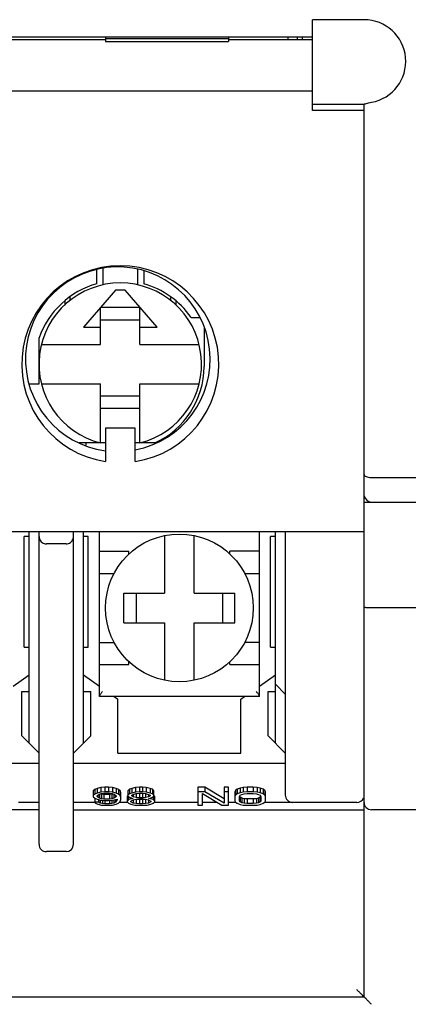
# Model space of a CAD drawing. Extents: x -966 to 2524, y 320 to 2083.
# Drawn here: x -572 to -548, y 1361 to 1421 of the extents above; entities that cross this region are included whole.
import ezdxf

# ---------------------------------------------------------------- set-up
doc = ezdxf.new("R2010")
doc.units = 0
doc.header["$LTSCALE"] = 7
doc.header["$MEASUREMENT"] = 0
doc.layers.get('0').update_dxf_attribs({"linetype": 'CONTINUOUS'})

msp = doc.modelspace()

# ---------------------------------------------------------------- linework, layer by layer
at = {"color": 7, "linetype": 'Continuous'}
for p, q in [((-551.17410654, 1420.63171876), (-554.32410654, 1420.63171876)), ((-554.32410654, 1415.09498858), (-554.32410654, 1420.63171876)), ((-615.82410654, 1419.59498858), (-554.32410654, 1419.59498858)), ((-602.92410654, 1419.41724952), (-566.92410654, 1419.41724952)), ((-566.92410654, 1419.59476792), (-566.92410654, 1419.30432724)), ((-559.42410654, 1419.46976129), (-566.92410654, 1419.46976129)), ((-566.92410654, 1419.30432724), (-559.42410654, 1419.30432724)), ((-559.42410654, 1419.59476792), (-559.42410654, 1419.30432724)), ((-559.42410654, 1419.41724952), (-554.32410654, 1419.41724952)), ((-555.82410654, 1419.59498858), (-555.82410654, 1419.41724952)), ((-555.22410654, 1419.41724952), (-555.22410654, 1419.59498858)), ((-554.92410654, 1419.41724952), (-554.92410654, 1419.59498858)), ((-615.52410654, 1416.29498858), (-554.32410654, 1416.29498858)), ((-551.17410654, 1415.46998858), (-554.32410654, 1415.46998858)), ((-551.17410654, 1415.09498858), (-554.32410654, 1415.09498858)), ((-551.17410654, 1389.44531441), (-551.17410654, 1415.47964922)), ((-567.44910654, 1404.54789616), (-567.44910654, 1405.42079816)), ((-567.07410654, 1404.48234323), (-567.07410654, 1405.46858294)), ((-564.97410654, 1405.43478105), (-564.97410654, 1404.48234323)), ((-564.59910654, 1405.31582362), (-564.59910654, 1404.54789616)), ((-569.09910654, 1403.73449981), (-569.09910654, 1403.50302269)), ((-566.32410653, 1404.14498858), (-568.27410653, 1401.89498858)), ((-565.72410653, 1404.14498858), (-566.32410653, 1404.14498858)), ((-563.77410653, 1401.89498858), (-565.72410653, 1404.14498858)), ((-562.94910654, 1403.50302269), (-562.94910654, 1403.70808371)), ((-569.39910654, 1403.49440738), (-569.39910654, 1403.24663987)), ((-564.82410653, 1403.09498858), (-567.22410653, 1403.09498858)), ((-567.22410653, 1400.84498858), (-567.22410653, 1403.09498858)), ((-564.82410653, 1400.84498858), (-564.82410653, 1403.09498858)), ((-562.64910654, 1403.49449296), (-562.64910654, 1403.24663987)), ((-561.71568455, 1402.49498858), (-561.17489972, 1402.49498858)), ((-568.27410653, 1401.89498858), (-567.22410653, 1401.89498858)), ((-567.22410654, 1402.34498858), (-564.82410654, 1402.34498858)), ((-564.82410653, 1401.89498858), (-563.77410653, 1401.89498858)), ((-560.92410654, 1401.86531527), (-560.92410654, 1399.49498858)), ((-570.97410654, 1398.44498858), (-570.97410654, 1401.24427415)), ((-570.82644971, 1400.84498858), (-567.22410653, 1400.84498858)), ((-564.82410653, 1400.84498858), (-561.22176336, 1400.84498858)), ((-571.5711852, 1398.44498858), (-570.97410654, 1398.44498858)), ((-570.82644971, 1398.44498858), (-567.22410653, 1398.44498858)), ((-567.22410653, 1394.8426454), (-567.22410653, 1398.44498858)), ((-564.82410653, 1398.44498858), (-561.22176336, 1398.44498858)), ((-564.82410653, 1394.8426454), (-564.82410653, 1398.44498858)), ((-564.82410654, 1397.69498858), (-567.22410654, 1397.69498858)), ((-564.82410654, 1396.94498858), (-567.22410654, 1396.94498858)), ((-565.12410654, 1395.74498858), (-566.92410654, 1395.74498858)), ((-566.92410654, 1395.74498858), (-566.92410654, 1393.7128726)), ((-565.12410654, 1393.7128726), (-565.12410654, 1395.74498858)), ((-567.22410653, 1394.84498858), (-568.52310859, 1394.84498858)), ((-568.11874254, 1394.84498858), (-568.11874254, 1394.70349478)), ((-566.92410654, 1394.8426454), (-567.22410654, 1394.8426454)), ((-564.82410654, 1394.8426454), (-565.12410654, 1394.8426454)), ((-563.92947053, 1394.84498858), (-564.82410653, 1394.84498858)), ((-563.92947053, 1394.80846932), (-563.92947053, 1394.84498858)), ((-550.72410654, 1392.74498858), (-514.27410654, 1392.74498858)), ((-551.17410654, 1391.24498858), (-514.27410654, 1391.24498858)), ((-618.67410654, 1389.44498858), (-551.17410654, 1389.44498858)), ((-571.57410654, 1376.54498858), (-571.57410654, 1389.44498858)), ((-570.97410654, 1370.39498858), (-570.97410654, 1389.44498858)), ((-568.87410654, 1370.39498858), (-568.87410654, 1389.44498858)), ((-568.27410654, 1376.54498858), (-568.27410654, 1389.44498858)), ((-567.29910654, 1379.39498858), (-567.29910654, 1389.44498858)), ((-557.54910654, 1379.39498858), (-557.54910654, 1389.44498858)), ((-556.57410654, 1376.54498858), (-556.57410654, 1389.44498858)), ((-555.97410654, 1389.44498858), (-555.97410654, 1373.39498858)), ((-551.17410654, 1361.09498858), (-551.17410654, 1389.44498858)), ((-571.57410654, 1389.14498858), (-571.87410654, 1389.14498858)), ((-571.87410654, 1382.39498858), (-571.87410654, 1389.14498858)), ((-569.32410654, 1388.69498858), (-570.52410654, 1388.69498858)), ((-567.97410654, 1389.14498858), (-568.27410654, 1389.14498858)), ((-567.97410654, 1382.39498858), (-567.97410654, 1389.14498858)), ((-563.32410654, 1389.20407012), (-563.32410654, 1385.69498858)), ((-561.52410654, 1385.69498858), (-561.52410654, 1389.20407012)), ((-556.57410654, 1389.14498858), (-556.87410654, 1389.14498858)), ((-556.87410654, 1382.39498858), (-556.87410654, 1389.14498858)), ((-567.29910654, 1388.24498858), (-565.49910654, 1388.24498858)), ((-565.49910654, 1388.07962294), (-565.49910654, 1388.24498858)), ((-557.54910654, 1388.24498858), (-559.34910654, 1388.24498858)), ((-559.34910654, 1388.07962079), (-559.34910654, 1388.24498858)), ((-567.29910654, 1386.89498858), (-566.39868005, 1386.89498858)), ((-558.44953302, 1386.89498858), (-557.54910654, 1386.89498858)), ((-565.79910654, 1385.69498858), (-563.32410654, 1385.69498858)), ((-565.79910654, 1383.89498858), (-565.79910654, 1385.69498858)), ((-565.04910654, 1385.69498858), (-565.04910654, 1383.89498858)), ((-561.52410654, 1385.69498858), (-559.04910654, 1385.69498858)), ((-559.79910654, 1385.69498858), (-559.79910654, 1383.89498858)), ((-559.04910654, 1383.89498858), (-559.04910654, 1385.69498858)), ((-514.27410654, 1384.79498858), (-550.72410654, 1384.79498858)), ((-565.79910654, 1383.89498858), (-563.32410654, 1383.89498858)), ((-563.32410654, 1383.89498858), (-563.32410654, 1380.38590705)), ((-561.52410654, 1383.89498858), (-559.04910654, 1383.89498858)), ((-561.52410654, 1380.38590705), (-561.52410654, 1383.89498858)), ((-567.29910654, 1382.69498858), (-566.39868005, 1382.69498858)), ((-557.54910654, 1382.69498858), (-558.44953302, 1382.69498858)), ((-571.87410654, 1382.39498858), (-571.57410654, 1382.39498858)), ((-568.27410654, 1382.39498858), (-567.97410654, 1382.39498858)), ((-556.87410654, 1382.39498858), (-556.57410654, 1382.39498858)), ((-565.49910654, 1381.34498858), (-565.49910654, 1381.51035637)), ((-559.34910654, 1381.34498858), (-559.34910654, 1381.51035422)), ((-567.29910654, 1381.34498858), (-565.49910654, 1381.34498858)), ((-559.34910654, 1381.34498858), (-557.54910654, 1381.34498858)), ((-572.54910654, 1380.03272206), (-571.57410654, 1380.71542441)), ((-568.27410654, 1380.71542441), (-567.29910654, 1380.03272206)), ((-557.54910654, 1380.03272206), (-556.57410654, 1380.71542441)), ((-572.02410654, 1379.69498858), (-571.57410654, 1379.69498858)), ((-572.02410654, 1376.99498858), (-572.02410654, 1379.69498858)), ((-568.27410654, 1379.69498858), (-567.82410654, 1379.69498858)), ((-567.82410654, 1376.99498858), (-567.82410654, 1379.69498858)), ((-557.02410654, 1379.69498858), (-556.57410654, 1379.69498858)), ((-557.02410654, 1376.99498858), (-557.02410654, 1379.69498858)), ((-556.57410654, 1380.14498858), (-555.97410654, 1379.54498858)), ((-557.54910654, 1379.39498858), (-567.29910654, 1379.39498858)), ((-566.38832874, 1379.39498858), (-566.17410654, 1379.24498858)), ((-566.17410654, 1375.94498858), (-566.17410654, 1379.24498858)), ((-558.67410654, 1379.24498858), (-558.45988434, 1379.39498858)), ((-558.67410654, 1375.94498858), (-558.67410654, 1379.24498858)), ((-572.02410654, 1376.99498858), (-570.97410654, 1375.94498858)), ((-568.87410654, 1375.94498858), (-567.82410654, 1376.99498858)), ((-557.02410654, 1376.99498858), (-555.97410654, 1375.94498858)), ((-566.17410654, 1375.94498858), (-558.67410654, 1375.94498858)), ((-583.87410654, 1375.34498858), (-570.97410654, 1375.34498858)), ((-568.87410654, 1375.34498858), (-555.97410654, 1375.34498858)), ((-567.58035653, 1373.72763937), (-567.67410654, 1373.64062118)), ((-567.43973154, 1373.79725388), (-567.58035653, 1373.72763937)), ((-567.58035653, 1373.72763937), (-567.58035653, 1373.44816608)), ((-567.20535655, 1373.84946476), (-567.43973154, 1373.79725388)), ((-567.43973154, 1373.79725388), (-567.43973154, 1373.51778059)), ((-566.97098154, 1373.86686839), (-567.20535655, 1373.84946476)), ((-567.20535655, 1373.84946476), (-567.20535655, 1373.56999148)), ((-566.73660656, 1373.86686839), (-566.97098154, 1373.86686839)), ((-566.97098154, 1373.86686839), (-566.97098154, 1373.5873951)), ((-566.50223158, 1373.84946476), (-566.73660656, 1373.86686839)), ((-566.73660656, 1373.86686839), (-566.73660656, 1373.5873951)), ((-566.26785654, 1373.79725388), (-566.50223158, 1373.84946476)), ((-566.50223158, 1373.84946476), (-566.50223158, 1373.56999148)), ((-566.12723154, 1373.72763937), (-566.26785654, 1373.79725388)), ((-566.26785654, 1373.79725388), (-566.26785654, 1373.51778059)), ((-566.03348149, 1373.64062118), (-566.12723154, 1373.72763937)), ((-566.12723154, 1373.72763937), (-566.12723154, 1373.44816608)), ((-565.47098149, 1373.745043), (-565.56473154, 1373.65802481)), ((-565.33035663, 1373.79725388), (-565.47098149, 1373.745043)), ((-565.47098149, 1373.745043), (-565.47098149, 1373.46556971)), ((-565.09598145, 1373.84946476), (-565.33035663, 1373.79725388)), ((-565.33035663, 1373.79725388), (-565.33035663, 1373.51778059)), ((-564.86160654, 1373.86686839), (-565.09598145, 1373.84946476)), ((-565.09598145, 1373.84946476), (-565.09598145, 1373.56999148)), ((-564.67410645, 1373.86686839), (-564.86160654, 1373.86686839)), ((-564.86160654, 1373.86686839), (-564.86160654, 1373.5873951)), ((-564.43973154, 1373.84946476), (-564.67410645, 1373.86686839)), ((-564.67410645, 1373.86686839), (-564.67410645, 1373.5873951)), ((-564.20535663, 1373.79725388), (-564.43973154, 1373.84946476)), ((-564.43973154, 1373.84946476), (-564.43973154, 1373.56999148)), ((-564.06473163, 1373.745043), (-564.20535663, 1373.79725388)), ((-564.20535663, 1373.79725388), (-564.20535663, 1373.51778059)), ((-563.97098145, 1373.65802481), (-564.06473163, 1373.745043)), ((-564.06473163, 1373.745043), (-564.06473163, 1373.46556971)), ((-560.87723172, 1373.86686839), (-561.29910672, 1373.86686839)), ((-561.29910672, 1373.86686839), (-561.29910672, 1372.76942451)), ((-559.70535636, 1373.1707232), (-560.87723172, 1373.86686839)), ((-560.87723172, 1373.86686839), (-560.87723172, 1373.5873951)), ((-559.42410636, 1373.86686839), (-559.70535636, 1373.86686839)), ((-559.70535636, 1373.86686839), (-559.70535636, 1372.89124992)), ((-559.42410636, 1372.76942451), (-559.42410636, 1373.86686839)), ((-558.90848172, 1373.745043), (-559.00223136, 1373.67542849)), ((-558.72098136, 1373.81465751), (-558.90848172, 1373.745043)), ((-558.90848172, 1373.745043), (-558.90848172, 1373.46556971)), ((-558.53348154, 1373.84946476), (-558.72098136, 1373.81465751)), ((-558.72098136, 1373.81465751), (-558.72098136, 1373.53518422)), ((-558.2991069, 1373.86686839), (-558.53348154, 1373.84946476)), ((-558.53348154, 1373.84946476), (-558.53348154, 1373.56999148)), ((-557.92410618, 1373.86686839), (-558.2991069, 1373.86686839)), ((-558.2991069, 1373.86686839), (-558.2991069, 1373.5873951)), ((-557.68973154, 1373.84946476), (-557.92410618, 1373.86686839)), ((-557.92410618, 1373.86686839), (-557.92410618, 1373.5873951)), ((-557.50223118, 1373.81465751), (-557.68973154, 1373.84946476)), ((-557.68973154, 1373.84946476), (-557.68973154, 1373.56999148)), ((-557.3147319, 1373.745043), (-557.50223118, 1373.81465751)), ((-557.50223118, 1373.81465751), (-557.50223118, 1373.53518422)), ((-557.22098118, 1373.67542849), (-557.3147319, 1373.745043)), ((-557.3147319, 1373.745043), (-557.3147319, 1373.46556971)), ((-567.67410654, 1373.64062118), (-567.67410654, 1373.29153339)), ((-567.58035653, 1373.44816608), (-567.67410654, 1373.3611479)), ((-567.67410654, 1373.29153339), (-567.58035654, 1373.20451525)), ((-567.58035654, 1373.20451525), (-567.43973154, 1373.13490074)), ((-567.58035654, 1373.20451525), (-567.58035654, 1372.96086444)), ((-567.43973154, 1373.51778059), (-567.58035653, 1373.44816608)), ((-567.20535655, 1373.56999148), (-567.43973154, 1373.51778059)), ((-567.43973154, 1373.34374427), (-567.39285654, 1373.3959552)), ((-567.43973154, 1373.30893701), (-567.43973154, 1373.34374427)), ((-567.39285654, 1373.25672613), (-567.43973154, 1373.30893701)), ((-567.43973154, 1373.13490074), (-567.20535655, 1373.08268986)), ((-567.39285654, 1373.3959552), (-567.29910653, 1373.44816608)), ((-567.39285654, 1373.3959552), (-567.39285654, 1373.25672613)), ((-567.29910653, 1373.20451525), (-567.39285654, 1373.25672613)), ((-567.34598155, 1373.11401639), (-567.34598155, 1372.96086444)), ((-567.29910653, 1373.44816608), (-567.15848153, 1373.48297334)), ((-567.29910653, 1373.44816608), (-567.29910653, 1373.20451525)), ((-567.15848153, 1373.16970799), (-567.29910653, 1373.20451525)), ((-567.15848153, 1373.44918128), (-567.22674328, 1373.46607731)), ((-566.97098154, 1373.5873951), (-567.20535655, 1373.56999148)), ((-567.15848153, 1373.48297334), (-567.01785656, 1373.50037697)), ((-567.01785656, 1373.43177765), (-567.15848153, 1373.44918128)), ((-567.15848153, 1373.44918128), (-567.15848153, 1373.16970799)), ((-567.01785656, 1373.15230437), (-567.15848153, 1373.16970799)), ((-567.01785656, 1373.50037697), (-566.68973154, 1373.50037697)), ((-566.68973154, 1373.43177765), (-567.01785656, 1373.43177765)), ((-567.01785656, 1373.43177765), (-567.01785656, 1373.15230437)), ((-566.68973154, 1373.15230437), (-567.01785656, 1373.15230437)), ((-566.73660656, 1373.5873951), (-566.97098154, 1373.5873951)), ((-566.50223158, 1373.56999148), (-566.73660656, 1373.5873951)), ((-566.68973154, 1373.50037697), (-566.54910654, 1373.48297334)), ((-566.54910654, 1373.44918128), (-566.68973154, 1373.43177765)), ((-566.68973154, 1373.43177765), (-566.68973154, 1373.15230437)), ((-566.54910654, 1373.16970799), (-566.68973154, 1373.15230437)), ((-566.54910654, 1373.48297334), (-566.40848154, 1373.44816608)), ((-566.48084479, 1373.46607731), (-566.54910654, 1373.44918128)), ((-566.54910654, 1373.44918128), (-566.54910654, 1373.16970799)), ((-566.40848154, 1373.20451525), (-566.54910654, 1373.16970799)), ((-566.26785654, 1373.51778059), (-566.50223158, 1373.56999148)), ((-566.50223158, 1373.08268986), (-566.22098158, 1373.15230437)), ((-566.40848154, 1373.44816608), (-566.31473149, 1373.3959552)), ((-566.40848154, 1373.44816608), (-566.40848154, 1373.20451525)), ((-566.31473149, 1373.25672613), (-566.40848154, 1373.20451525)), ((-566.40848154, 1373.1058947), (-566.40848154, 1372.90865354)), ((-566.31473149, 1373.3959552), (-566.26785654, 1373.34374427)), ((-566.31473149, 1373.3959552), (-566.31473149, 1373.25672613)), ((-566.26785654, 1373.30893701), (-566.31473149, 1373.25672613)), ((-566.31473149, 1373.12909955), (-566.31473149, 1372.96086444)), ((-566.12723154, 1373.44816608), (-566.26785654, 1373.51778059)), ((-566.26785654, 1373.34374427), (-566.26785654, 1373.30893701)), ((-566.26785654, 1373.15230437), (-566.26785654, 1373.01307532)), ((-566.22098158, 1373.11749711), (-566.26785654, 1373.01307532)), ((-566.22098158, 1373.15230437), (-566.22098158, 1373.11749711)), ((-566.03348149, 1373.3611479), (-566.12723154, 1373.44816608)), ((-565.98660654, 1373.51879579), (-566.03348149, 1373.64062118)), ((-566.03348149, 1373.64062118), (-566.03348149, 1373.3611479)), ((-565.98660654, 1373.2393225), (-566.03348149, 1373.3611479)), ((-566.03348149, 1372.99567169), (-565.98660654, 1373.11749711)), ((-565.98660654, 1373.11749711), (-565.98660654, 1373.51879579)), ((-565.57825432, 1373.34090955), (-565.61160649, 1373.30995224)), ((-565.61160649, 1373.30995224), (-565.61160649, 1372.97826807)), ((-565.51785658, 1373.11749711), (-565.61160649, 1373.03047895)), ((-565.56473154, 1373.65802481), (-565.56473154, 1373.32634064)), ((-565.47098149, 1373.46556971), (-565.56473154, 1373.37855152)), ((-565.56473154, 1373.32634064), (-565.47098149, 1373.25672613)), ((-565.51785658, 1373.29153344), (-565.51785658, 1373.11749711)), ((-565.33035663, 1373.16970799), (-565.51785658, 1373.11749711)), ((-565.33035663, 1373.51778059), (-565.47098149, 1373.46556971)), ((-565.47098149, 1373.25672613), (-565.33035663, 1373.20451525)), ((-565.37723145, 1373.03047895), (-565.23660645, 1373.10009348)), ((-565.09598145, 1373.56999148), (-565.33035663, 1373.51778059)), ((-565.33035663, 1373.37855152), (-565.23660645, 1373.43076246)), ((-565.33035663, 1373.34374427), (-565.33035663, 1373.37855152)), ((-565.23660645, 1373.29153339), (-565.33035663, 1373.34374427)), ((-565.33035663, 1373.20451525), (-565.23660645, 1373.18711162)), ((-565.33035663, 1373.20451525), (-565.33035663, 1373.16970799)), ((-565.23660645, 1373.18711162), (-565.33035663, 1373.16970799)), ((-565.23660645, 1373.43076246), (-565.04910663, 1373.48297334)), ((-565.23660645, 1373.43076246), (-565.23660645, 1373.29153339)), ((-565.04910663, 1373.2393225), (-565.23660645, 1373.29153339)), ((-565.23660645, 1373.10009348), (-565.04910663, 1373.13490074)), ((-565.23660645, 1373.10009348), (-565.23660645, 1372.90865354)), ((-564.86160654, 1373.5873951), (-565.09598145, 1373.56999148)), ((-565.04910663, 1373.48297334), (-564.86160654, 1373.50037697)), ((-565.04910663, 1373.48297334), (-565.04910663, 1373.2393225)), ((-564.86160654, 1373.22191888), (-565.04910663, 1373.2393225)), ((-565.04910663, 1373.13490074), (-564.86160654, 1373.15230437)), ((-565.04910663, 1373.13490074), (-565.04910663, 1372.87384629)), ((-564.86160654, 1373.13591595), (-564.94988785, 1373.14411016)), ((-564.67410645, 1373.5873951), (-564.86160654, 1373.5873951)), ((-564.86160654, 1373.50139216), (-564.86160654, 1373.22191888)), ((-564.86160654, 1373.50037697), (-564.67410645, 1373.50037697)), ((-564.67410645, 1373.22191888), (-564.86160654, 1373.22191888)), ((-564.86160654, 1373.15230437), (-564.67410645, 1373.15230437)), ((-564.67410645, 1373.13591595), (-564.86160654, 1373.13591595)), ((-564.86160654, 1373.13591595), (-564.86160654, 1372.85644266)), ((-564.43973154, 1373.56999148), (-564.67410645, 1373.5873951)), ((-564.67410645, 1373.50139216), (-564.67410645, 1373.22191888)), ((-564.67410645, 1373.50037697), (-564.48660663, 1373.48297334)), ((-564.48660663, 1373.2393225), (-564.67410645, 1373.22191888)), ((-564.67410645, 1373.15230437), (-564.48660663, 1373.13490074)), ((-564.58582527, 1373.14411016), (-564.67410645, 1373.13591595)), ((-564.67410645, 1373.13591595), (-564.67410645, 1372.85644266)), ((-564.48660663, 1373.48297334), (-564.29910654, 1373.43076246)), ((-564.48660663, 1373.48297334), (-564.48660663, 1373.2393225)), ((-564.29910654, 1373.29153339), (-564.48660663, 1373.2393225)), ((-564.48660663, 1373.13490074), (-564.29910654, 1373.10009348)), ((-564.48660663, 1373.13490074), (-564.48660663, 1372.87384629)), ((-564.20535663, 1373.51778059), (-564.43973154, 1373.56999148)), ((-564.29910654, 1373.43076246), (-564.20535663, 1373.37855153)), ((-564.29910654, 1373.43076246), (-564.29910654, 1373.29153339)), ((-564.20535663, 1373.34374427), (-564.29910654, 1373.29153339)), ((-564.29910654, 1373.18711162), (-564.20535663, 1373.20451525)), ((-564.20535663, 1373.16970799), (-564.29910654, 1373.18711162)), ((-564.29910654, 1373.10009348), (-564.15848154, 1373.03047895)), ((-564.29910654, 1373.10009348), (-564.29910654, 1372.90865354)), ((-564.06473163, 1373.46556971), (-564.20535663, 1373.51778059)), ((-564.20535663, 1373.37855153), (-564.20535663, 1373.34374427)), ((-564.20535663, 1373.20451525), (-564.06473163, 1373.25672613)), ((-564.20535663, 1373.20451525), (-564.20535663, 1373.16970799)), ((-564.01785654, 1373.11749711), (-564.20535663, 1373.16970799)), ((-563.97098145, 1373.37855153), (-564.06473163, 1373.46556971)), ((-564.06473163, 1373.25672613), (-563.97098145, 1373.32634064)), ((-564.01785654, 1373.29153339), (-564.01785654, 1373.11749711)), ((-563.92410663, 1373.03047895), (-564.01785654, 1373.11749711)), ((-563.97098145, 1373.32634064), (-563.97098145, 1373.65802481)), ((-563.92410663, 1373.30995224), (-563.95745873, 1373.34090948)), ((-563.92410663, 1372.97826807), (-563.92410663, 1373.30995224)), ((-560.87723172, 1373.5873951), (-561.29910672, 1373.5873951)), ((-561.01785672, 1373.48297334), (-559.84598136, 1372.76942451)), ((-561.01785672, 1372.76942451), (-561.01785672, 1373.48297334)), ((-559.70535636, 1372.89124992), (-560.87723172, 1373.5873951)), ((-559.42410636, 1373.5873951), (-559.70535636, 1373.5873951)), ((-559.00223136, 1373.67542849), (-559.04910672, 1373.5884103)), ((-559.04910672, 1373.5884103), (-559.04910672, 1373.04788258)), ((-559.00223136, 1373.3959552), (-559.04910672, 1373.30893701)), ((-559.00223136, 1373.67542849), (-559.00223136, 1373.3959552)), ((-558.90848172, 1373.46556971), (-559.00223136, 1373.3959552)), ((-558.72098136, 1373.53518422), (-558.90848172, 1373.46556971)), ((-558.76785672, 1373.30893701), (-558.72098136, 1373.37855153)), ((-558.76785672, 1373.04788258), (-558.76785672, 1373.30893701)), ((-558.72098136, 1373.25774135), (-558.75932337, 1373.314683)), ((-558.53348154, 1373.56999148), (-558.72098136, 1373.53518422)), ((-558.72098136, 1373.37855153), (-558.62723118, 1373.43076246)), ((-558.62723118, 1373.20553047), (-558.72098136, 1373.25774135)), ((-558.72098136, 1373.25774135), (-558.72098136, 1372.97826807)), ((-558.62723118, 1373.43076246), (-558.48660618, 1373.46556971)), ((-558.48660618, 1373.1707232), (-558.62723118, 1373.20553047)), ((-558.62723118, 1373.20553047), (-558.62723118, 1372.92605718)), ((-558.2991069, 1373.5873951), (-558.53348154, 1373.56999148)), ((-558.48660618, 1373.46556971), (-558.2991069, 1373.48297334)), ((-558.2991069, 1373.15331958), (-558.48660618, 1373.1707232)), ((-558.48660618, 1373.1707232), (-558.48660618, 1372.89124992)), ((-557.92410618, 1373.5873951), (-558.2991069, 1373.5873951)), ((-558.2991069, 1373.48297334), (-557.92410618, 1373.48297334)), ((-557.92410618, 1373.15331958), (-558.2991069, 1373.15331958)), ((-558.2991069, 1373.15331958), (-558.2991069, 1372.87384629)), ((-557.68973154, 1373.56999148), (-557.92410618, 1373.5873951)), ((-557.92410618, 1373.48297334), (-557.7366069, 1373.46556971)), ((-557.7366069, 1373.1707232), (-557.92410618, 1373.15331958)), ((-557.92410618, 1373.15331958), (-557.92410618, 1372.87384629)), ((-557.7366069, 1373.46556971), (-557.5959819, 1373.43076246)), ((-557.5959819, 1373.20553047), (-557.7366069, 1373.1707232)), ((-557.7366069, 1373.1707232), (-557.7366069, 1372.89124992)), ((-557.50223118, 1373.53518422), (-557.68973154, 1373.56999148)), ((-557.5959819, 1373.43076246), (-557.50223118, 1373.37855153)), ((-557.50223118, 1373.25774135), (-557.5959819, 1373.20553047)), ((-557.5959819, 1373.20553047), (-557.5959819, 1372.92605718)), ((-557.3147319, 1373.46556971), (-557.50223118, 1373.53518422)), ((-557.50223118, 1373.37855153), (-557.4553569, 1373.30893701)), ((-557.46389017, 1373.31468282), (-557.50223118, 1373.25774135)), ((-557.50223118, 1373.25774135), (-557.50223118, 1372.97826807)), ((-557.4553569, 1373.30893701), (-557.4553569, 1373.04788258)), ((-557.22098118, 1373.3959552), (-557.3147319, 1373.46556971)), ((-557.1741069, 1373.5884103), (-557.22098118, 1373.67542849)), ((-557.22098118, 1373.67542849), (-557.22098118, 1373.3959552)), ((-557.1741069, 1373.30893701), (-557.22098118, 1373.3959552)), ((-557.1741069, 1373.04788258), (-557.1741069, 1373.5884103)), ((-570.97410654, 1372.94498858), (-572.22098118, 1372.94498858)), ((-567.58035654, 1372.94498858), (-568.87410654, 1372.94498858)), ((-567.34598155, 1372.96086444), (-567.58035654, 1372.96086444)), ((-567.58035654, 1372.96086444), (-567.53348154, 1372.90865354)), ((-567.53348154, 1372.90865354), (-567.39285654, 1372.83903903)), ((-567.39285654, 1372.83903903), (-567.15848153, 1372.78682814)), ((-567.25223154, 1372.90865354), (-567.34598155, 1372.96086444)), ((-567.25223154, 1373.08268986), (-567.25223154, 1372.90865354)), ((-567.11160654, 1372.87384629), (-567.25223154, 1372.90865354)), ((-567.20535655, 1373.08268986), (-566.97098154, 1373.0652862)), ((-567.15848153, 1372.78682814), (-566.92410652, 1372.76942451)), ((-567.11160654, 1373.08268986), (-567.11160654, 1372.87384629)), ((-566.97098154, 1372.85644266), (-567.11160654, 1372.87384629)), ((-566.97098154, 1373.0652862), (-566.73660656, 1373.0652862)), ((-566.97098154, 1373.0652862), (-566.97098154, 1372.85644266)), ((-566.68973154, 1372.85644266), (-566.97098154, 1372.85644266)), ((-566.92410652, 1372.76942451), (-566.73660656, 1372.76942451)), ((-566.73660656, 1373.0652862), (-566.50223158, 1373.08268986)), ((-566.73660656, 1372.76942451), (-566.50223158, 1372.78682814)), ((-566.68973154, 1373.0652862), (-566.68973154, 1372.85644266)), ((-566.54910654, 1372.87384629), (-566.68973154, 1372.85644266)), ((-566.54910654, 1373.08268986), (-566.54910654, 1372.87384629)), ((-566.40848154, 1372.90865354), (-566.54910654, 1372.87384629)), ((-566.50223158, 1372.78682814), (-566.26785654, 1372.83903903)), ((-566.31473149, 1372.96086444), (-566.40848154, 1372.90865354)), ((-566.26785654, 1373.01307532), (-566.31473149, 1372.96086444)), ((-566.26785654, 1372.83903903), (-566.12723154, 1372.90865354)), ((-566.12723154, 1372.90865354), (-566.03348149, 1372.99567169)), ((-565.57575249, 1372.94498858), (-566.08808555, 1372.94498858)), ((-565.61160649, 1372.97826807), (-565.51785658, 1372.89124992)), ((-565.51785658, 1372.89124992), (-565.37723145, 1372.83903903)), ((-565.37723145, 1372.97826807), (-565.37723145, 1373.03047895)), ((-565.23660645, 1372.90865354), (-565.37723145, 1372.97826807)), ((-565.37723145, 1372.83903903), (-565.14285654, 1372.78682814)), ((-565.04910663, 1372.87384629), (-565.23660645, 1372.90865354)), ((-565.14285654, 1372.78682814), (-564.90848163, 1372.76942451)), ((-564.86160654, 1372.85644266), (-565.04910663, 1372.87384629)), ((-564.90848163, 1372.76942451), (-564.62723163, 1372.76942451)), ((-564.67410645, 1372.85644266), (-564.86160654, 1372.85644266)), ((-564.48660663, 1372.87384629), (-564.67410645, 1372.85644266)), ((-564.62723163, 1372.76942451), (-564.39285645, 1372.78682814)), ((-564.29910654, 1372.90865354), (-564.48660663, 1372.87384629)), ((-564.39285645, 1372.78682814), (-564.15848154, 1372.83903903)), ((-564.15848154, 1372.97826807), (-564.29910654, 1372.90865354)), ((-564.15848154, 1373.03047895), (-564.15848154, 1372.97826807)), ((-564.15848154, 1372.83903903), (-564.01785654, 1372.89124992)), ((-564.01785654, 1372.89124992), (-563.92410663, 1372.97826807)), ((-561.29910672, 1372.94498858), (-563.95996063, 1372.94498858)), ((-561.29910672, 1372.76942451), (-561.01785672, 1372.76942451)), ((-560.13431371, 1372.94498858), (-561.01785672, 1372.94498858)), ((-559.84598136, 1372.76942451), (-559.42410636, 1372.76942451)), ((-558.9808514, 1372.94498858), (-559.42410636, 1372.94498858)), ((-559.04910672, 1373.04788258), (-559.00223136, 1372.96086444)), ((-559.00223136, 1372.96086444), (-558.90848172, 1372.89124992)), ((-558.90848172, 1372.89124992), (-558.72098136, 1372.8216354)), ((-558.72098136, 1372.97826807), (-558.76785672, 1373.04788258)), ((-558.62723118, 1372.92605718), (-558.72098136, 1372.97826807)), ((-558.72098136, 1372.8216354), (-558.53348154, 1372.78682814)), ((-558.48660618, 1372.89124992), (-558.62723118, 1372.92605718)), ((-558.53348154, 1372.78682814), (-558.2991069, 1372.76942451)), ((-558.2991069, 1372.87384629), (-558.48660618, 1372.89124992)), ((-557.92410618, 1372.87384629), (-558.2991069, 1372.87384629)), ((-558.2991069, 1372.76942451), (-557.92410618, 1372.76942451)), ((-557.7366069, 1372.89124992), (-557.92410618, 1372.87384629)), ((-557.92410618, 1372.76942451), (-557.68973154, 1372.78682814)), ((-557.5959819, 1372.92605718), (-557.7366069, 1372.89124992)), ((-557.68973154, 1372.78682814), (-557.50223118, 1372.8216354)), ((-557.50223118, 1372.97826807), (-557.5959819, 1372.92605718)), ((-557.4553569, 1373.04788258), (-557.50223118, 1372.97826807)), ((-557.50223118, 1372.8216354), (-557.3147319, 1372.89124992)), ((-557.3147319, 1372.89124992), (-557.22098118, 1372.96086444)), ((-557.22098118, 1372.96086444), (-557.1741069, 1373.04788258)), ((-551.62410654, 1372.94498858), (-557.22098118, 1372.94498858)), ((-570.97410654, 1372.49498858), (-583.87410654, 1372.49498858)), ((-568.87410654, 1372.49498858), (-551.17410654, 1372.49498858)), ((-514.27410654, 1372.49498858), (-550.72410654, 1372.49498858)), ((-569.32410654, 1369.94498858), (-570.52410654, 1369.94498858)), ((-618.97410654, 1361.09498858), (-551.17410654, 1361.09498858))]:
    msp.add_line(p, q, dxfattribs=at)
msp.add_circle((-562.42410654, 1384.79498858), 4.5, dxfattribs=at)
for centre, radius, start, end in [((-551.17410654, 1418.09498858), 2.53673018, 280.2179879519, 90.0000000003), ((-566.02410654, 1399.64498858), 6, 278.6269265589, 261.3730734416), ((-566.17410654, 1399.94498858), 5.625, 280.7954023877, 262.2909043559), ((-566.02410654, 1399.49498858), 5.25, 105.7492928681, 160.5370490539), ((-566.02410653, 1399.64498858), 4.95, 284.0296654016, 255.970334599), ((-566.02410654, 1399.49498858), 5.25, 34.8499045793, 74.2507071325), ((-566.02410654, 1399.49498858), 5.1, 294.2496286028, 0), ((-550.72410654, 1391.69498858), 0.45, 189.006440432, 270.0000000012), ((-555.52410654, 1373.39498858), 0.45, 180.0000000003, 270.0000000003), ((-551.62410654, 1373.39498858), 0.45, 270.0000000003, 337.3967470215), ((-550.72410654, 1372.94498858), 0.45, 180.0000000006, 270.00000001), ((-570.52410654, 1370.39498858), 0.45, 180.0000000003, 270.0000000003), ((-569.32410654, 1370.39498858), 0.45, 270.0000000003, 0)]:
    msp.add_arc(centre, radius, start, end, dxfattribs=at)
for points, start_tangent, end_tangent in [([(-551.17410654, 1415.47965563), (-551.14006647, 1415.50035882), (-551.04231966, 1415.53018655), (-550.89567815, 1415.56472959), (-550.72410654, 1415.59849104)], (0.000000001, 1), (0.9841399639, 0.1773937188)), ([(-551.17410654, 1392.93138469), (-551.14250065, 1392.86276216), (-551.04917597, 1392.80249179), (-550.9033051, 1392.76040534), (-550.72410654, 1392.74498858)], (0.0000000003, -1), (1, 0)), ([(-570.97410654, 1389.14498858), (-570.94925416, 1388.99751148), (-570.88334117, 1388.8739711), (-570.78623833, 1388.77921964), (-570.66077306, 1388.7162436), (-570.52410654, 1388.69498858)], (0, -1), (1, 0)), ([(-569.32410654, 1388.69498858), (-569.18744001, 1388.7162436), (-569.06197474, 1388.77921964), (-568.9648719, 1388.8739711), (-568.89895891, 1388.99751148), (-568.87410654, 1389.14498858)], (1, 0), (0, 1)), ([(-550.72410654, 1384.79498858), (-550.89663757, 1384.79799717), (-551.04263954, 1384.80654909), (-551.13998673, 1384.81932069), (-551.17410654, 1384.83435848)], (-1, 0), (-0.000000001, 1)), ([(-567.29910654, 1379.41644558), (-567.28781049, 1379.45721975), (-567.25890179, 1379.5094913), (-567.21756365, 1379.5685188), (-567.16719792, 1379.63120504), (-567.11052374, 1379.69498858)], (0.0000000004, 1), (0.6804138175, 0.7328281088)), ([(-557.54910654, 1379.41644558), (-557.56040259, 1379.45721975), (-557.58931129, 1379.5094913), (-557.63064942, 1379.5685188), (-557.68101516, 1379.63120504), (-557.73768933, 1379.69498858)], (0, 1), (-0.6804138175, 0.7328281088)), ([(-551.17410654, 1361.09498858), (-551.22401908, 1361.14490112), (-551.33637804, 1361.25726009), (-551.47695949, 1361.39784153), (-551.62410654, 1361.54498858)], (-0.7071067814, 0.707106781), (-0.7071067812, 0.7071067812)), ([(-550.72410654, 1360.64498858), (-550.87125359, 1360.79213563), (-551.01183503, 1360.93271708), (-551.124194, 1361.04507604), (-551.17410654, 1361.09498858)], (-0.7071067812, 0.7071067812), (-0.7071067814, 0.707106781))]:
    msp.add_spline(points, degree=3, dxfattribs=dict(at, start_tangent=start_tangent, end_tangent=end_tangent))

doc.saveas('drawing.dxf')
